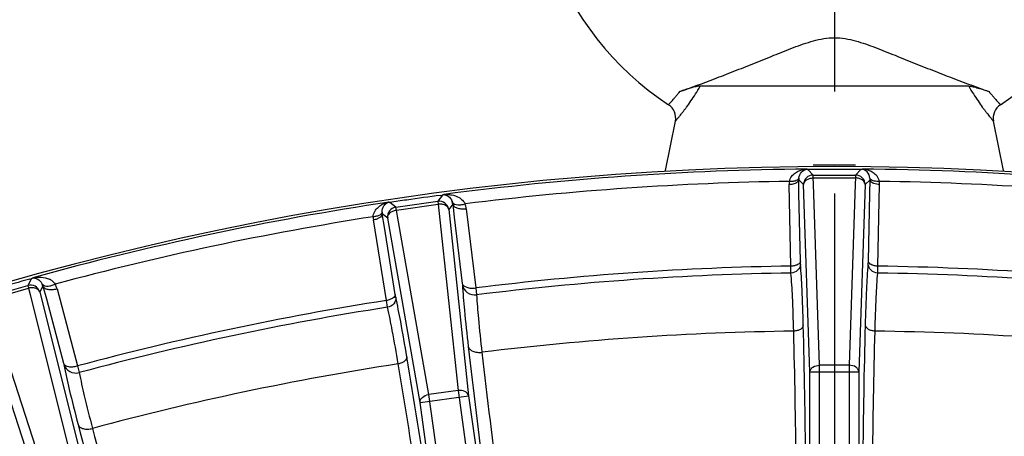
# Model space of a CAD drawing. Units: millimetres. Extents: x 426 to 3228, y 2257 to 4238.
# Drawn here: x 897 to 958, y 3504 to 3530 of the extents above; entities that cross this region are included whole.
import ezdxf

# ---------------------------------------------------------------- set-up
doc = ezdxf.new("R2010")
doc.units = ezdxf.units.MM
doc.linetypes.add('CENTER', pattern=[50.8, 31.75, -6.35, 6.35, -6.35])
doc.layers.get('0').update_dxf_attribs({"lineweight": 30})
doc.layers.add('3_ALL_AXES', color=7, linetype='Continuous')
doc.layers.add('7_ALL_FEATURES', color=7, linetype='Continuous')
doc.layers.add('中心线层', color=7, linetype='CENTER', lineweight=25)
doc.layers.add('标注层', color=7, linetype='Continuous', lineweight=25)
doc.styles.get("Standard").update_dxf_attribs({"font": 'gbenor.shx', "bigfont": 'gbcbig.shx'})
doc.dimstyles.get("Standard").update_dxf_attribs({"dimscale": 10, "dimtxt": 2.5, "dimasz": 2, "dimexe": 1.5, "dimexo": 0.5, "dimtad": 1, "dimdsep": 46, "dimtxsty": 'Standard', "dimcen": 0.09, "dimadec": 0, "dimazin": 0, "dimtp": 0.01, "dimtm": 0.01, "dimtfac": 1, "dimtofl": 0, "dimtmove": 0, "dimatfit": 3, "dimfxl": 1, "dimtolj": 1, "dimlwd": 25, "dimlwe": 25, "dimarcsym": 0})

# ---------------------------------------------------------------- blocks, each defined once
blk = doc.blocks.new('*D29')
at = {"layer": 'Defpoints', "color": 0, "transparency": 16777216}
for p in [(947.855, 3559.178), (670.734, 3138.529), (1110.359, 3138.529)]:
    blk.add_point(p, dxfattribs=at)
at = {"layer": '标注层', "color": 0, "lineweight": 25, "transparency": 16777216}
for p, q in [((942.855, 3559.178), (655.734, 3559.178)), ((670.734, 3539.178), (670.734, 3158.529)), ((1105.359, 3138.529), (655.734, 3138.529))]:
    blk.add_line(p, q, dxfattribs=at)
at = {"layer": '标注层', "color": 0, "transparency": 16777216}
for points in [[(667.4, 3539.178), (674.067, 3539.178), (670.734, 3559.178)], [(667.4, 3158.529), (674.067, 3158.529), (670.734, 3138.529)]]:
    blk.add_solid(points, dxfattribs=at)
at = {"layer": '标注层', "color": 0, "transparency": 16777216, "insert": (651.984, 3348.854), "char_height": 25, "attachment_point": 5, "rotation": 90}
blk.add_mtext('\\A1;421', dxfattribs=at)
blk = doc.blocks.new('*D30')
at = {"layer": 'Defpoints', "color": 0, "transparency": 16777216}
for p in [(1138.827, 3622.765), (1138.827, 3370.624), (756.965, 3370.156)]:
    blk.add_point(p, dxfattribs=at)
at = {"layer": '标注层', "color": 0, "lineweight": 25, "transparency": 16777216}
for p, q in [((756.965, 3375.156), (756.965, 3637.765)), ((1138.827, 3375.624), (1138.827, 3637.765)), ((776.965, 3622.765), (1118.827, 3622.765))]:
    blk.add_line(p, q, dxfattribs=at)
at = {"layer": '标注层', "color": 0, "transparency": 16777216}
for points in [[(776.965, 3626.098), (776.965, 3619.431), (756.965, 3622.765)], [(1118.827, 3626.098), (1118.827, 3619.431), (1138.827, 3622.765)]]:
    blk.add_solid(points, dxfattribs=at)
at = {"layer": '标注层', "color": 0, "transparency": 16777216, "insert": (947.896, 3641.515), "char_height": 25, "attachment_point": 5}
blk.add_mtext('\\A1;382', dxfattribs=at)

msp = doc.modelspace()

# ---------------------------------------------------------------- linework, layer by layer
at = {"color": 0, "linetype": 'Continuous', "lineweight": -3}
for p, q in [((945.986, 3520.753), (946.101, 3520.766)), ((946.537, 3520.399), (946.197, 3520.739)), ((946.315, 3520.739), (946.197, 3520.738)), ((946.537, 3520.216), (946.537, 3520.399)), ((946.537, 3520.399), (949.164, 3520.399)), ((949.503, 3520.739), (949.164, 3520.399)), ((949.164, 3520.399), (949.164, 3520.216)), ((949.557, 3520.759), (949.581, 3520.766)), ((949.632, 3520.75), (949.57, 3520.764)), ((949.715, 3520.753), (949.599, 3520.766)), ((945.141, 3514.732), (945.038, 3519.803)), ((945.937, 3519.8), (945.634, 3520.103)), ((945.651, 3519.259), (945.634, 3520.103)), ((946.33, 3508.156), (945.937, 3519.8)), ((946.537, 3520.216), (949.164, 3520.216)), ((946.55, 3519.82), (946.537, 3520.216)), ((946.93, 3508.572), (946.55, 3519.82)), ((949.15, 3519.82), (948.771, 3508.572)), ((949.164, 3520.216), (949.15, 3519.82)), ((949.763, 3519.8), (949.371, 3508.156)), ((950.067, 3520.104), (949.763, 3519.8)), ((950.05, 3519.259), (950.067, 3520.104)), ((950.56, 3514.732), (950.662, 3519.804)), ((923.488, 3519.151), (923.199, 3518.767)), ((923.371, 3519.134), (923.489, 3519.149)), ((923.544, 3519.177), (923.579, 3519.19)), ((945.736, 3515.032), (945.651, 3519.259)), ((949.965, 3515.032), (950.05, 3519.259)), ((920.004, 3518.675), (920.115, 3518.704)), ((920.598, 3518.401), (920.214, 3518.69)), ((920.598, 3518.401), (923.199, 3518.767)), ((920.624, 3518.22), (923.225, 3518.586)), ((923.199, 3518.767), (923.225, 3518.586)), ((923.225, 3518.586), (923.266, 3518.192)), ((924.128, 3518.591), (923.876, 3518.256)), ((924.128, 3518.591), (924.227, 3517.769)), ((920.088, 3517.724), (919.745, 3517.982)), ((919.879, 3517.149), (919.745, 3517.982)), ((920.624, 3518.22), (920.598, 3518.401)), ((920.692, 3517.83), (920.624, 3518.22)), ((922.633, 3506.744), (920.692, 3517.83)), ((923.266, 3518.192), (924.456, 3507)), ((923.876, 3518.256), (925.108, 3506.671)), ((924.969, 3518.305), (925.562, 3513.372)), ((920.004, 3512.594), (919.197, 3517.603)), ((922.097, 3506.248), (920.088, 3517.724)), ((924.227, 3517.769), (924.721, 3513.658)), ((920.552, 3512.974), (919.879, 3517.149)), ((945.152, 3514.304), (945.141, 3514.732)), ((945.743, 3514.861), (945.736, 3515.032)), ((949.958, 3514.861), (949.965, 3515.032)), ((950.549, 3514.304), (950.56, 3514.732)), ((895.19, 3512.812), (897.714, 3513.536)), ((897.948, 3513.957), (897.714, 3513.536)), ((897.714, 3513.536), (897.765, 3513.361)), ((897.834, 3513.924), (897.948, 3513.956)), ((897.999, 3513.99), (898.031, 3514.009)), ((924.721, 3513.658), (924.729, 3513.573)), ((895.24, 3512.637), (897.765, 3513.361)), ((897.765, 3513.361), (897.861, 3512.976)), ((897.861, 3512.976), (900.597, 3502.06)), ((898.659, 3513.491), (898.456, 3513.125)), ((898.456, 3513.125), (901.288, 3501.824)), ((898.659, 3513.491), (898.871, 3512.692)), ((899.532, 3513.326), (900.805, 3508.523)), ((920.582, 3512.805), (920.552, 3512.974)), ((925.562, 3513.372), (925.612, 3512.948)), ((898.871, 3512.692), (899.932, 3508.689)), ((920.074, 3512.172), (920.004, 3512.594)), ((898.366, 3500.986), (894.779, 3512.071)), ((898.827, 3501.552), (895.362, 3512.26)), ((899.932, 3508.689), (899.952, 3508.606)), ((900.805, 3508.523), (900.914, 3508.11)), ((946.331, 3466.173), (946.33, 3508.156)), ((946.33, 3508.156), (949.371, 3508.156)), ((946.931, 3465.51), (946.93, 3508.572)), ((948.771, 3508.572), (946.93, 3508.572)), ((948.771, 3508.572), (948.772, 3465.51)), ((949.371, 3508.156), (949.372, 3466.173)), ((924.456, 3507), (922.633, 3506.744)), ((924.456, 3507), (931.613, 3456.087)), ((922.097, 3506.248), (925.108, 3506.671)), ((929.006, 3457.099), (922.097, 3506.248)), ((929.79, 3455.831), (922.633, 3506.744)), ((925.108, 3506.671), (931.989, 3457.718))]:
    msp.add_line(p, q, dxfattribs=at)
for centre, radius, start, end in [((947.855, 3333.928), 187, 67.61724, 112.38533), ((947.855, 3386.106), 134.91, 89.44061, 90.56294), ((947.855, 3333.928), 186.846, 90.51914, 97.4652), ((946.538, 3519.799), 0.6, 90.06822, 179.93435), ((946.218, 3520.251), 0.52, 100.42438, 106.70743), ((947.855, 3332.04), 188.705, 89.82209, 90.46744), ((947.855, 3332.041), 188.704, 89.49942, 89.82208), ((949.163, 3519.799), 0.6, 0.06822, 89.93435), ((947.855, 3333.928), 186.846, 82.51914, 89.47042), ((947.855, 3333.928), 186.097, 90.86332, 97.08507), ((946.286, 3519.829), 1.248, 171.92733, 181.15762), ((946.279, 3520.13), 0.646, 173.25174, 182.34006), ((949.421, 3520.13), 0.646, 357.66229, 6.75105), ((947.855, 3333.928), 186.097, 82.86332, 89.13925), ((949.415, 3519.829), 1.248, 358.84457, 8.07561), ((948.117, 3332.059), 188.704, 97.53527, 98.18063), ((947.855, 3333.928), 186.846, 98.51914, 105.4652), ((920.303, 3518.21), 0.52, 108.42438, 114.70743), ((948.117, 3332.059), 188.704, 98.18063, 98.50329), ((923.282, 3518.172), 0.6, 8.06822, 97.93435), ((923.433, 3518.516), 0.7, 17.19301, 20.26999), ((923.479, 3518.531), 0.652, 5.27277, 17.14234), ((923.935, 3517.976), 1.175, 56.3342, 59.66052), ((923.524, 3518.131), 1.456, 6.84768, 18.94484), ((947.855, 3333.928), 186.097, 98.86332, 105.08507), ((920.429, 3517.801), 1.248, 179.92732, 189.15764), ((920.381, 3518.099), 0.646, 181.25173, 190.34008), ((920.682, 3517.807), 0.6, 98.06822, 187.93435), ((947.855, 3333.928), 180.824, 90.8599, 97.08178), ((947.855, 3333.928), 180.824, 82.8599, 89.14267), ((947.865, 3333.798), 180.526, 90.86111, 97.08052), ((947.844, 3333.796), 180.529, 82.86056, 89.14144), ((948.375, 3332.114), 188.704, 105.53527, 106.14477), ((897.879, 3512.959), 0.6, 16.06822, 105.93435), ((897.981, 3513.321), 0.7, 25.19301, 28.26999), ((898.024, 3513.342), 0.652, 13.27204, 25.14306), ((898.603, 3512.958), 1.061, 57.51758, 64.38948), ((898.125, 3512.953), 1.455, 14.84559, 26.94692), ((947.855, 3333.928), 180.823, 98.8599, 105.08178), ((947.885, 3333.786), 180.541, 98.86111, 105.08002), ((947.606, 3333.528), 177.175, 90.73863, 97.02309), ((948.098, 3333.538), 177.166, 82.91532, 89.26234), ((1549.99, 3580.807), 628.122, 186.530006, 188.095089), ((947.479, 3335.106), 175.594, 98.75915, 105.10093), ((1537.13, 3669.909), 657.343, 194.539782, 196.040796), ((1500.586, 3659.723), 618.608, 194.519014, 196.070424)]:
    msp.add_arc(centre, radius, start, end, dxfattribs=at)
for points, knots in [([(945.051, 3520.004), (945.074, 3520.117), (945.177, 3520.326), (945.495, 3520.61), (945.792, 3520.718), (945.986, 3520.753)], [0, 0, 0, 0, 0.274951, 0.530753, 1, 1, 1, 1]), ([(945.637, 3520.206), (945.654, 3520.344), (945.759, 3520.581), (945.971, 3520.72), (946.068, 3520.749)], [0, 0, 0, 0, 0.577945, 1, 1, 1, 1]), ([(946.162, 3520.766), (946.147, 3520.766), (946.098, 3520.766), (946.122, 3520.763), (946.125, 3520.762)], [0, 0, 0, 0, 0.843009, 1, 1, 1, 1]), ([(946.125, 3520.762), (946.13, 3520.756), (946.155, 3520.755), (946.18, 3520.755), (946.197, 3520.742), (946.197, 3520.738)], [0, 0, 0, 0, 0.300824, 0.847791, 1, 1, 1, 1]), ([(949.503, 3520.738), (949.503, 3520.74), (949.506, 3520.748), (949.528, 3520.754), (949.545, 3520.757), (949.557, 3520.759)], [0, 0, 0, 0, 0.093876, 0.377879, 1, 1, 1, 1]), ([(950.063, 3520.206), (950.047, 3520.345), (949.941, 3520.582), (949.729, 3520.72), (949.632, 3520.75)], [0, 0, 0, 0, 0.580709, 1, 1, 1, 1]), ([(950.65, 3520.004), (950.627, 3520.117), (950.523, 3520.325), (950.206, 3520.609), (949.909, 3520.717), (949.715, 3520.753)], [0, 0, 0, 0, 0.274914, 0.530711, 1, 1, 1, 1]), ([(945.331, 3519.847), (945.308, 3519.84), (945.213, 3519.816), (945.114, 3519.805), (945.038, 3519.803)], [0, 0, 0, 0, 0.240563, 1, 1, 1, 1]), ([(945.326, 3520.01), (945.304, 3520.006), (945.213, 3519.995), (945.12, 3519.997), (945.051, 3520.004)], [0, 0, 0, 0, 0.238814, 1, 1, 1, 1]), ([(945.637, 3520.206), (945.632, 3520.182), (945.567, 3520.067), (945.427, 3520.026), (945.326, 3520.01)], [0, 0, 0, 0, 0.19505, 1, 1, 1, 1]), ([(945.634, 3520.103), (945.632, 3520.077), (945.583, 3519.943), (945.437, 3519.879), (945.331, 3519.847)], [0, 0, 0, 0, 0.193136, 1, 1, 1, 1]), ([(945.937, 3519.8), (945.942, 3519.914), (946.073, 3520.089), (946.313, 3520.192), (946.461, 3520.216), (946.537, 3520.216)], [0, 0, 0, 0, 0.436918, 0.708912, 1, 1, 1, 1]), ([(949.763, 3519.8), (949.759, 3519.914), (949.628, 3520.089), (949.388, 3520.192), (949.24, 3520.216), (949.164, 3520.216)], [0, 0, 0, 0, 0.436919, 0.708912, 1, 1, 1, 1]), ([(950.662, 3519.804), (950.541, 3519.806), (950.334, 3519.837), (950.136, 3519.951), (950.091, 3520.028)], [0, 0, 0, 0, 0.576586, 1, 1, 1, 1]), ([(950.65, 3520.004), (950.538, 3519.992), (950.344, 3519.996), (950.149, 3520.076), (950.097, 3520.14)], [0, 0, 0, 0, 0.577906, 1, 1, 1, 1]), ([(923.489, 3519.149), (923.488, 3519.154), (923.509, 3519.17), (923.528, 3519.172), (923.544, 3519.177)], [0, 0, 0, 0, 0.228804, 1, 1, 1, 1]), ([(923.558, 3519.184), (923.657, 3519.178), (923.891, 3519.09), (924.043, 3518.887), (924.09, 3518.759)], [0, 0, 0, 0, 0.421479, 1, 1, 1, 1]), ([(923.585, 3519.191), (923.657, 3519.198), (923.815, 3519.193), (924.138, 3519.161), (924.383, 3519.075), (924.528, 3518.99)], [0, 0, 0, 0, 0.224867, 0.481452, 1, 1, 1, 1]), ([(919.181, 3517.803), (919.188, 3517.918), (919.262, 3518.139), (919.537, 3518.464), (919.816, 3518.613), (920.004, 3518.675)], [0, 0, 0, 0, 0.274951, 0.530753, 1, 1, 1, 1]), ([(919.734, 3518.084), (919.731, 3518.223), (919.803, 3518.473), (919.993, 3518.64), (920.085, 3518.682)], [0, 0, 0, 0, 0.577945, 1, 1, 1, 1]), ([(920.175, 3518.713), (920.16, 3518.71), (920.112, 3518.703), (920.137, 3518.704), (920.139, 3518.702)], [0, 0, 0, 0, 0.843005, 1, 1, 1, 1]), ([(920.139, 3518.702), (920.146, 3518.698), (920.17, 3518.7), (920.195, 3518.704), (920.214, 3518.693), (920.214, 3518.689)], [0, 0, 0, 0, 0.300824, 0.847791, 1, 1, 1, 1]), ([(923.876, 3518.256), (923.856, 3518.369), (923.702, 3518.524), (923.45, 3518.592), (923.3, 3518.596), (923.225, 3518.586)], [0, 0, 0, 0, 0.436919, 0.708912, 1, 1, 1, 1]), ([(924.102, 3518.723), (924.115, 3518.694), (924.225, 3518.563), (924.414, 3518.544), (924.546, 3518.547)], [0, 0, 0, 0, 0.195301, 1, 1, 1, 1]), ([(924.128, 3518.591), (924.135, 3518.556), (924.184, 3518.463), (924.345, 3518.359), (924.491, 3518.321), (924.575, 3518.309)], [0, 0, 0, 0, 0.190669, 0.5444, 1, 1, 1, 1]), ([(924.546, 3518.547), (924.575, 3518.548), (924.695, 3518.555), (924.813, 3518.579), (924.901, 3518.604)], [0, 0, 0, 0, 0.238264, 1, 1, 1, 1]), ([(924.586, 3518.954), (924.618, 3518.932), (924.745, 3518.839), (924.85, 3518.712), (924.901, 3518.604)], [0, 0, 0, 0, 0.243234, 1, 1, 1, 1]), ([(919.453, 3517.847), (919.432, 3517.84), (919.343, 3517.817), (919.251, 3517.805), (919.181, 3517.803)], [0, 0, 0, 0, 0.238814, 1, 1, 1, 1]), ([(919.734, 3518.084), (919.732, 3518.06), (919.684, 3517.937), (919.551, 3517.877), (919.453, 3517.847)], [0, 0, 0, 0, 0.19505, 1, 1, 1, 1]), ([(919.745, 3517.982), (919.747, 3517.956), (919.717, 3517.816), (919.581, 3517.733), (919.481, 3517.687)], [0, 0, 0, 0, 0.193136, 1, 1, 1, 1]), ([(920.088, 3517.724), (920.076, 3517.838), (920.182, 3518.029), (920.405, 3518.164), (920.548, 3518.209), (920.624, 3518.22)], [0, 0, 0, 0, 0.436918, 0.708912, 1, 1, 1, 1]), ([(924.575, 3518.309), (924.606, 3518.304), (924.737, 3518.289), (924.87, 3518.293), (924.969, 3518.305)], [0, 0, 0, 0, 0.240552, 1, 1, 1, 1]), ([(919.481, 3517.687), (919.459, 3517.677), (919.368, 3517.639), (919.271, 3517.614), (919.197, 3517.603)], [0, 0, 0, 0, 0.240563, 1, 1, 1, 1]), ([(945.736, 3515.032), (945.73, 3514.94), (945.577, 3514.816), (945.36, 3514.751), (945.216, 3514.733), (945.141, 3514.732)], [0, 0, 0, 0, 0.391877, 0.679509, 1, 1, 1, 1]), ([(945.743, 3514.861), (945.741, 3514.719), (945.603, 3514.421), (945.301, 3514.308), (945.152, 3514.304)], [0, 0, 0, 0, 0.487151, 1, 1, 1, 1]), ([(945.916, 3511.051), (945.896, 3511.8), (945.855, 3513.07), (945.788, 3514.34), (945.743, 3514.861)], [0, 0, 0, 0, 0.589172, 1, 1, 1, 1]), ([(949.785, 3511.051), (949.805, 3511.8), (949.846, 3513.07), (949.913, 3514.341), (949.958, 3514.861)], [0, 0, 0, 0, 0.589176, 1, 1, 1, 1]), ([(950.549, 3514.304), (950.4, 3514.308), (950.098, 3514.421), (949.96, 3514.719), (949.958, 3514.861)], [0, 0, 0, 0, 0.512849, 1, 1, 1, 1]), ([(950.56, 3514.732), (950.485, 3514.733), (950.341, 3514.751), (950.124, 3514.816), (949.971, 3514.94), (949.965, 3515.032)], [0, 0, 0, 0, 0.320491, 0.608123, 1, 1, 1, 1]), ([(945.322, 3510.689), (945.303, 3511.4), (945.262, 3512.605), (945.196, 3513.811), (945.152, 3514.304)], [0, 0, 0, 0, 0.589157, 1, 1, 1, 1]), ([(950.379, 3510.689), (950.398, 3511.4), (950.439, 3512.606), (950.505, 3513.811), (950.549, 3514.304)], [0, 0, 0, 0, 0.589161, 1, 1, 1, 1]), ([(897.948, 3513.956), (897.947, 3513.96), (897.966, 3513.979), (897.984, 3513.983), (897.999, 3513.99)], [0, 0, 0, 0, 0.22882, 1, 1, 1, 1]), ([(898.012, 3513.999), (898.111, 3514.008), (898.354, 3513.953), (898.533, 3513.773), (898.598, 3513.652)], [0, 0, 0, 0, 0.421479, 1, 1, 1, 1]), ([(898.037, 3514.01), (898.113, 3514.029), (898.281, 3514.045), (898.628, 3514.056), (898.9, 3513.993), (899.062, 3513.915)], [0, 0, 0, 0, 0.224913, 0.48163, 1, 1, 1, 1]), ([(898.615, 3513.619), (898.632, 3513.592), (898.759, 3513.477), (898.948, 3513.485), (899.079, 3513.506)], [0, 0, 0, 0, 0.1953, 1, 1, 1, 1]), ([(899.079, 3513.506), (899.108, 3513.511), (899.225, 3513.535), (899.339, 3513.575), (899.422, 3513.612)], [0, 0, 0, 0, 0.238264, 1, 1, 1, 1]), ([(899.173, 3513.853), (899.197, 3513.838), (899.292, 3513.771), (899.375, 3513.686), (899.422, 3513.612)], [0, 0, 0, 0, 0.243957, 1, 1, 1, 1]), ([(924.721, 3513.658), (924.745, 3513.538), (924.97, 3513.402), (925.269, 3513.356), (925.462, 3513.36), (925.562, 3513.372)], [0, 0, 0, 0, 0.391881, 0.679499, 1, 1, 1, 1]), ([(924.729, 3513.573), (924.757, 3513.045), (924.869, 3511.766), (925.006, 3510.491), (925.091, 3509.74)], [0, 0, 0, 0, 0.411482, 1, 1, 1, 1]), ([(924.729, 3513.573), (924.758, 3513.386), (924.995, 3513.018), (925.414, 3512.925), (925.612, 3512.948)], [0, 0, 0, 0, 0.48702, 1, 1, 1, 1]), ([(898.456, 3513.125), (898.42, 3513.234), (898.246, 3513.366), (897.987, 3513.399), (897.838, 3513.381), (897.765, 3513.361)], [0, 0, 0, 0, 0.436919, 0.708912, 1, 1, 1, 1]), ([(898.659, 3513.491), (898.671, 3513.458), (898.732, 3513.373), (898.906, 3513.292), (899.056, 3513.275), (899.14, 3513.274)], [0, 0, 0, 0, 0.190669, 0.5444, 1, 1, 1, 1]), ([(899.14, 3513.274), (899.172, 3513.274), (899.304, 3513.278), (899.435, 3513.3), (899.532, 3513.326)], [0, 0, 0, 0, 0.240552, 1, 1, 1, 1]), ([(920.552, 3512.974), (920.559, 3512.882), (920.425, 3512.738), (920.219, 3512.643), (920.078, 3512.605), (920.004, 3512.594)], [0, 0, 0, 0, 0.391877, 0.679509, 1, 1, 1, 1]), ([(925.612, 3512.948), (925.636, 3512.456), (925.738, 3511.264), (925.864, 3510.074), (925.943, 3509.374)], [0, 0, 0, 0, 0.411526, 1, 1, 1, 1]), ([(920.582, 3512.805), (920.6, 3512.665), (920.505, 3512.351), (920.222, 3512.197), (920.074, 3512.172)], [0, 0, 0, 0, 0.48699, 1, 1, 1, 1]), ([(921.278, 3509.093), (921.155, 3509.823), (920.939, 3511.064), (920.699, 3512.3), (920.582, 3512.805)], [0, 0, 0, 0, 0.588356, 1, 1, 1, 1]), ([(920.739, 3508.652), (920.623, 3509.345), (920.417, 3510.521), (920.186, 3511.694), (920.074, 3512.172)], [0, 0, 0, 0, 0.588323, 1, 1, 1, 1]), ([(945.916, 3511.051), (945.911, 3510.948), (945.771, 3510.797), (945.542, 3510.714), (945.397, 3510.693), (945.322, 3510.691)], [0, 0, 0, 0, 0.415434, 0.69466, 1, 1, 1, 1]), ([(945.527, 3493.127), (945.527, 3496.211), (945.494, 3502.066), (945.395, 3507.92), (945.322, 3510.689)], [0, 0, 0, 0, 0.526898, 1, 1, 1, 1]), ([(946.127, 3493.079), (946.127, 3496.236), (946.093, 3502.227), (945.99, 3508.217), (945.916, 3511.051)], [0, 0, 0, 0, 0.526908, 1, 1, 1, 1]), ([(949.575, 3493.145), (949.575, 3496.29), (949.609, 3502.259), (949.711, 3508.228), (949.785, 3511.051)], [0, 0, 0, 0, 0.526911, 1, 1, 1, 1]), ([(950.379, 3510.691), (950.304, 3510.693), (950.159, 3510.714), (949.93, 3510.798), (949.79, 3510.948), (949.785, 3511.051)], [0, 0, 0, 0, 0.305334, 0.584558, 1, 1, 1, 1]), ([(950.175, 3493.131), (950.175, 3496.216), (950.207, 3502.069), (950.306, 3507.921), (950.379, 3510.689)], [0, 0, 0, 0, 0.526903, 1, 1, 1, 1]), ([(925.091, 3509.74), (925.405, 3506.98), (926.121, 3501.147), (926.904, 3495.322), (927.334, 3492.253)], [0, 0, 0, 0, 0.472618, 1, 1, 1, 1]), ([(925.091, 3509.74), (925.103, 3509.677), (925.18, 3509.548), (925.384, 3509.425), (925.649, 3509.362), (925.843, 3509.363), (925.943, 3509.374)], [0, 0, 0, 0, 0.19167, 0.423147, 0.698759, 1, 1, 1, 1]), ([(899.932, 3508.689), (899.973, 3508.573), (900.215, 3508.47), (900.517, 3508.466), (900.708, 3508.497), (900.805, 3508.523)], [0, 0, 0, 0, 0.391881, 0.679499, 1, 1, 1, 1]), ([(921.278, 3509.093), (921.287, 3508.99), (921.169, 3508.821), (920.955, 3508.706), (920.814, 3508.665), (920.739, 3508.652)], [0, 0, 0, 0, 0.415963, 0.695007, 1, 1, 1, 1]), ([(923.319, 3491.787), (922.9, 3494.758), (922.075, 3500.385), (921.184, 3506.002), (920.739, 3508.652)], [0, 0, 0, 0, 0.527525, 1, 1, 1, 1]), ([(923.912, 3491.876), (923.484, 3494.909), (922.641, 3500.653), (921.731, 3506.387), (921.278, 3509.093)], [0, 0, 0, 0, 0.527519, 1, 1, 1, 1]), ([(899.952, 3508.606), (900.053, 3508.09), (900.34, 3506.846), (900.651, 3505.609), (900.839, 3504.882)], [0, 0, 0, 0, 0.411799, 1, 1, 1, 1]), ([(899.953, 3508.606), (900.007, 3508.425), (900.293, 3508.094), (900.721, 3508.06), (900.914, 3508.11)], [0, 0, 0, 0, 0.486976, 1, 1, 1, 1]), ([(900.914, 3508.11), (901.006, 3507.629), (901.27, 3506.468), (901.559, 3505.314), (901.733, 3504.637)], [0, 0, 0, 0, 0.411838, 1, 1, 1, 1]), ([(946.33, 3508.156), (946.332, 3508.211), (946.373, 3508.328), (946.567, 3508.514), (946.784, 3508.568), (946.93, 3508.572)], [0, 0, 0, 0, 0.209309, 0.446066, 1, 1, 1, 1]), ([(949.371, 3508.156), (949.369, 3508.211), (949.329, 3508.328), (949.134, 3508.514), (948.917, 3508.568), (948.771, 3508.572)], [0, 0, 0, 0, 0.209308, 0.446065, 1, 1, 1, 1]), ([(925.108, 3506.671), (925.099, 3506.725), (925.043, 3506.836), (924.824, 3506.993), (924.601, 3507.016), (924.456, 3507)], [0, 0, 0, 0, 0.209308, 0.446065, 1, 1, 1, 1]), ([(922.097, 3506.248), (922.092, 3506.303), (922.115, 3506.424), (922.282, 3506.636), (922.49, 3506.719), (922.633, 3506.744)], [0, 0, 0, 0, 0.209309, 0.446066, 1, 1, 1, 1]), ([(900.839, 3504.882), (900.86, 3504.821), (900.954, 3504.704), (901.173, 3504.609), (901.444, 3504.583), (901.636, 3504.611), (901.733, 3504.637)], [0, 0, 0, 0, 0.191972, 0.423516, 0.698987, 1, 1, 1, 1])]:
    msp.add_open_spline(points, degree=3, knots=knots, dxfattribs=at)
for points in [[(950.097, 3520.14), (950.081, 3520.159), (950.069, 3520.182), (950.063, 3520.206)], [(950.091, 3520.028), (950.078, 3520.051), (950.069, 3520.077), (950.067, 3520.104)]]:
    msp.add_open_spline(points, degree=3, dxfattribs=at)
at = {"layer": '3_ALL_AXES', "color": 0, "linetype": 'Continuous', "lineweight": -3}
for p, q in [((937.355, 3520.682), (937.967, 3523.741)), ((958.354, 3520.682), (957.742, 3523.741))]:
    msp.add_line(p, q, dxfattribs=at)
at = {"layer": '7_ALL_FEATURES', "color": 0, "linetype": 'Continuous', "lineweight": -3}
for p, q in [((956.198, 3525.928), (939.511, 3525.928)), ((937.355, 3520.682), (937.967, 3523.741)), ((958.354, 3520.682), (957.742, 3523.741))]:
    msp.add_line(p, q, dxfattribs=at)
for centre, radius, start, end in [((947.855, 3540.428), 18.75, 303.38606, 236.61394), ((936.987, 3523.937), 1, 348.69007, 56.61394), ((958.723, 3523.937), 1, 123.38606, 191.30993)]:
    msp.add_arc(centre, radius, start, end, dxfattribs=at)
for points, knots in [([(938.245, 3525.585), (938.962, 3525.843), (940.084, 3526.257), (941.613, 3526.85), (942.842, 3527.34), (943.87, 3527.758), (944.691, 3528.087), (945.305, 3528.326), (945.921, 3528.55), (946.546, 3528.749), (947.19, 3528.898), (947.855, 3528.957), (948.519, 3528.898), (949.163, 3528.749), (949.788, 3528.55), (950.404, 3528.326), (951.018, 3528.087), (951.839, 3527.758), (952.867, 3527.34), (954.096, 3526.85), (955.625, 3526.257), (956.747, 3525.843), (957.464, 3525.585)], [0, 0, 0, 0, 0.111982, 0.175715, 0.241002, 0.306344, 0.338772, 0.370991, 0.403048, 0.435091, 0.467366, 0.5, 0.532633, 0.564908, 0.596951, 0.629008, 0.661227, 0.693655, 0.758997, 0.824284, 0.888016, 1, 1, 1, 1]), ([(937.967, 3523.741), (937.968, 3523.742), (937.971, 3523.745), (937.976, 3523.752), (937.986, 3523.763), (937.999, 3523.779), (938.016, 3523.799), (938.046, 3523.836), (938.093, 3523.892), (938.159, 3523.973), (938.238, 3524.071), (938.33, 3524.186), (938.433, 3524.318), (938.546, 3524.467), (938.716, 3524.695), (938.945, 3525.018), (939.23, 3525.451), (939.417, 3525.763), (939.511, 3525.928)], [0, 0, 0, 0, 0.001113, 0.004443, 0.009979, 0.017712, 0.027634, 0.039732, 0.070362, 0.109388, 0.15658, 0.211641, 0.274245, 0.344047, 0.42065, 0.592651, 0.786992, 1, 1, 1, 1]), ([(939.511, 3525.928), (939.468, 3525.928), (939.375, 3525.918), (939.231, 3525.891), (939.074, 3525.852), (938.854, 3525.791), (938.577, 3525.702), (938.355, 3525.625), (938.245, 3525.585)], [0, 0, 0, 0, 0.098037, 0.212103, 0.335823, 0.465286, 0.732098, 1, 1, 1, 1]), ([(956.198, 3525.928), (956.292, 3525.763), (956.479, 3525.451), (956.764, 3525.018), (956.993, 3524.695), (957.163, 3524.467), (957.276, 3524.318), (957.379, 3524.186), (957.471, 3524.071), (957.55, 3523.973), (957.616, 3523.892), (957.663, 3523.836), (957.693, 3523.799), (957.71, 3523.779), (957.723, 3523.763), (957.733, 3523.752), (957.738, 3523.745), (957.742, 3523.742), (957.742, 3523.741)], [0, 0, 0, 0, 0.213008, 0.407349, 0.57935, 0.655953, 0.725755, 0.788359, 0.84342, 0.890612, 0.929638, 0.960268, 0.972366, 0.982288, 0.990021, 0.995557, 0.998887, 1, 1, 1, 1]), ([(956.198, 3525.928), (956.241, 3525.928), (956.334, 3525.918), (956.478, 3525.891), (956.635, 3525.852), (956.855, 3525.791), (957.132, 3525.702), (957.354, 3525.625), (957.464, 3525.585)], [0, 0, 0, 0, 0.098037, 0.212103, 0.335823, 0.465286, 0.732098, 1, 1, 1, 1]), ([(937.537, 3524.772), (937.538, 3524.773), (937.542, 3524.778), (937.551, 3524.787), (937.566, 3524.803), (937.587, 3524.826), (937.614, 3524.854), (937.661, 3524.905), (937.734, 3524.985), (937.837, 3525.099), (937.959, 3525.238), (938.098, 3525.403), (938.194, 3525.522), (938.245, 3525.585)], [0, 0, 0, 0, 0.004103, 0.016382, 0.036801, 0.065322, 0.101897, 0.146425, 0.258891, 0.40177, 0.573887, 0.773906, 1, 1, 1, 1]), ([(957.464, 3525.585), (957.515, 3525.522), (957.611, 3525.403), (957.75, 3525.238), (957.872, 3525.099), (957.975, 3524.985), (958.048, 3524.905), (958.095, 3524.854), (958.122, 3524.826), (958.143, 3524.803), (958.158, 3524.787), (958.167, 3524.778), (958.171, 3524.773), (958.172, 3524.772)], [0, 0, 0, 0, 0.226094, 0.426113, 0.59823, 0.741109, 0.853575, 0.898103, 0.934678, 0.963199, 0.983618, 0.995897, 1, 1, 1, 1])]:
    msp.add_open_spline(points, degree=3, knots=knots, dxfattribs=at)
at = {"layer": '中心线层', "color": 1}
msp.add_line((947.855, 3570.044), (947.855, 3132.744), dxfattribs=at)

# ---------------------------------------------------------------- dimensions: what is measured, and where the dimension line sits
at = {"layer": '标注层', "color": 3}
dim = msp.add_linear_dim(base=(1138.827, 3622.765), p1=(756.965, 3370.156), p2=(1138.827, 3370.624), text='382', dimstyle='Standard', dxfattribs=at)
dim.commit()
dim.dimension.update_dxf_attribs({"geometry": '*D30', "text_midpoint": (947.896, 3622.765), "dimtype": 160})
dim = msp.add_linear_dim(base=(670.734, 3138.529), p1=(947.855, 3559.178), p2=(1110.359, 3138.529), angle=90, text='421', dimstyle='Standard', dxfattribs=at)
dim.commit()
dim.dimension.update_dxf_attribs({"geometry": '*D29', "text_midpoint": (670.734, 3348.854), "dimtype": 160})

doc.saveas('drawing.dxf')
